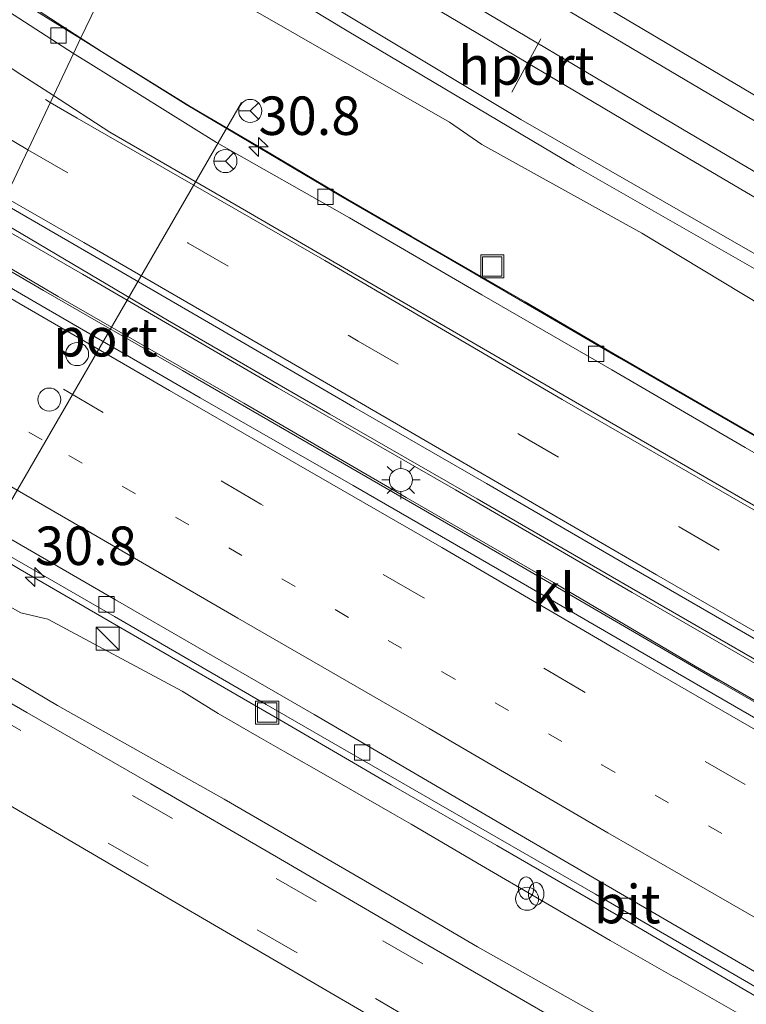
# Model space of a CAD drawing. Units: metres. Extents: x 69988 to 80003, y 437498 to 443596.
# Drawn here: x 70518 to 70565, y 438917 to 438981 of the extents above; entities that cross this region are included whole.
import ezdxf
from ezdxf.enums import TextEntityAlignment as Align

# ---------------------------------------------------------------- set-up
doc = ezdxf.new("R2010")
doc.units = ezdxf.units.M
doc.linetypes.add('VW-1-3_STREEP', pattern=[4, 1, -3])
doc.linetypes.add('VW-3-9_STREEP', pattern=[12, 3, -9])
doc.layers.get('0').update_dxf_attribs({"lineweight": 25})
for name, color, linetype, lineweight in [('B-ME-AL-OVERIG-S-B1', 7, 'Continuous', 18), ('B-ME-AM-KILOMETR-S-B1', 7, 'Continuous', 18), ('B-ME-BV-GELEIDECONSTRUCTIE-GELEIDERAIL-L-B1', 213, 'BV-GELEIDERAIL', 18), ('B-ME-GW-KRUINLIJN-L-B1', 93, 'Continuous', 18), ('B-ME-GW-TEENLIJN-L-B1', 93, 'Continuous', 18), ('B-ME-IE-GRASLAND-GV-B6', 93, 'Continuous', 18), ('B-ME-IE-HULPGEOMETRIE-L-B1', 53, 'Continuous', 18), ('B-ME-IE-INRICHTINGSELEMENT-S-B1', 253, 'Continuous', 18), ('B-ME-IE-MEUBILAIR_WEGMEUBILAIR-LICHTMAST-S-B1', 8, 'Continuous', 18), ('B-ME-SB-SPOOR-GV-B6', 253, 'Continuous', 18), ('B-ME-SB-SPOOR-L-B1', 253, 'Continuous', 18), ('B-ME-VH-VERH_SOORT-BITUMEN-GV-B6', 8, 'IE-TERREINAFSCHEIDING-NATUURLIJK-HOUTWAL', 18), ('B-ME-VH-VERH_SOORT-KLINKERS-GV-B6', 8, 'IE-TERREINAFSCHEIDING-NATUURLIJK-HOUTWAL', 18), ('B-ME-VV-KOLK-S-B1', 8, 'Continuous', 18), ('B-ME-VW-DRIP-S-B1', 8, 'Continuous', 18), ('B-ME-VW-MARKERING-13STREEP-045-L-B1', 255, 'VW-1-3_STREEP', 18), ('B-ME-VW-MARKERING-39STREEP-015-L-B1', 255, 'VW-3-9_STREEP', 18), ('B-ME-VW-MARKERING-STREEP-015-L-B1', 7, 'Continuous', 18), ('B-ME-VW-MEUBILAIR_WEGMEUBILAIR-PORTAAL-L-B1', 8, 'Continuous', 18), ('B-ME-VW-MEUBILAIR_WEGMEUBILAIR-RONA-S-B1', 8, 'Continuous', 18)]:
    doc.layers.add(name, color=color, linetype=linetype, lineweight=lineweight)
doc.styles.add('NLCS-ISO', font='NLCS-ISO.TTF')
doc.linetypes.add('BV-GELEIDERAIL', pattern='A,10,-3,[108,NLCS.SHX,S=1,R=0,X=0,Y=0],-3', length=16)
doc.linetypes.add('IE-TERREINAFSCHEIDING-NATUURLIJK-HOUTWAL', pattern='A,7,-1.5,[67,NLCS.SHX,S=0.75,R=45,X=0,Y=0],-1.5,7,-1.5,[70,NLCS.SHX,S=0.75,R=0,X=0,Y=0],-1.5', length=20)

# ---------------------------------------------------------------- blocks, each defined once
blk = doc.blocks.new('hecto')
for p, q in [((0, 0.625), (-0.625, 0)), ((0, -0.625), (0, 0.625)), ((-0.625, 0), (0.625, 0)), ((0.625, 0), (0, -0.625))]:
    blk.add_line(p, q)
blk = doc.blocks.new('brandkraan')
blk.add_ellipse((0, 0), major_axis=(-0.729, 0), ratio=0.685994)
blk = doc.blocks.new('kast')
blk.add_line((-0.75, -0.75), (0.75, 0.75))
blk.add_lwpolyline([(-0.75, 0.75), (0.75, 0.75), (0.75, -0.75), (-0.75, -0.75)], close=True)
blk = doc.blocks.new('dtb')
blk.add_circle((0, 0), 0.75)
blk = doc.blocks.new('lantaarnpaal')
for p, q in [((-0.884, 0.884), (-0.53, 0.53)), ((0, 0.75), (0, 1.25)), ((0.53, 0.53), (0.884, 0.884)), ((-0.75, 0), (-1.25, 0)), ((0.75, 0), (1.25, 0)), ((-0.53, -0.53), (-0.884, -0.884)), ((0.53, -0.53), (0.884, -0.884)), ((0, -0.75), (0, -1.25))]:
    blk.add_line(p, q)
blk.add_circle((0, 0), 0.75)
blk = doc.blocks.new('kolk')
blk.add_lwpolyline([(-0.5, -0.5), (0.5, -0.5), (0.5, 0.5), (-0.5, 0.5)], close=True)
blk = doc.blocks.new('put')
for p, q in [((0.75, 0.75), (-0.75, 0.75)), ((-0.75, 0.75), (-0.75, -0.75)), ((0.75, -0.75), (0.75, 0.75)), ((-0.75, -0.75), (0.75, -0.75))]:
    blk.add_line(p, q)
blk.add_lwpolyline([(-0.625, 0.625), (0.625, 0.625), (0.625, -0.625), (-0.625, -0.625)], close=True)
blk = doc.blocks.new('wegwijzer')
for q in [(0, 0.75), (-0.53, -0.53), (0.53, -0.53)]:
    blk.add_line((0, 0), q)
blk.add_circle((0, 0), 0.75)

msp = doc.modelspace()

# ---------------------------------------------------------------- linework, layer by layer
at = {"layer": 'B-ME-BV-GELEIDECONSTRUCTIE-GELEIDERAIL-L-B1'}
for points in [[(70521.8298, 438979.8669, 6.634), (70513.9868, 438984.9419, 6.5747), (70502.9587, 438992.0109, 6.5931), (70495.2278, 438997.076, 6.5992), (70489.6288, 439000.7022, 6.5012), (70483.5141, 439004.6305, 6.5809), (70476.9553, 439008.8615, 6.5809), (70470.4558, 439013.0427, 6.538)], [(70624.8749, 438920.4939, 6.6406), (70610.8441, 438928.3071, 6.6446), (70600.4461, 438934.1738, 6.6446), (70592.3342, 438938.6581, 6.6446), (70585.3835, 438942.6595, 6.6446), (70577.1497, 438947.4251, 6.6446), (70570.4983, 438951.2499, 6.6446), (70563.9141, 438955.048, 6.6487), (70556.4234, 438959.3836, 6.6245), (70550.7153, 438962.7147, 6.6406), (70543.3194, 438966.9856, 6.6285), (70539.1938, 438969.3757, 6.6366), (70533.5413, 438972.7197, 6.6326), (70528.9501, 438975.4262, 6.6366), (70523.2326, 438978.9592, 6.6446), (70521.8298, 438979.8669, 6.634)], [(70516.1374, 438967.854, 6.8997), (70521.9428, 438964.5098, 6.9114), (70534.6029, 438957.1612, 6.9154), (70546.1976, 438950.4984, 6.9275), (70557.6796, 438943.8258, 6.9315), (70572.743, 438935.1455, 6.8953), (70587.7885, 438926.3907, 6.8631), (70597.0037, 438921.159, 6.8993), (70606.3327, 438915.8318, 6.9073), (70619.3446, 438908.6355, 6.8912), (70633.1569, 438901.0953, 6.8953), (70642.6087, 438896.1438, 6.8687), (70649.7136, 438892.4163, 6.8636), (70656.1468, 438889.1213, 6.8484), (70662.8235, 438885.8475, 6.894), (70671.1759, 438881.7685, 6.8737), (70682.6282, 438876.3847, 6.894), (70695.3721, 438870.6123, 6.8788), (70705.2215, 438866.2547, 6.8788), (70713.7821, 438862.603, 6.8585), (70722.3503, 438858.9826, 6.9042)], [(70717.228, 438858.7438, 6.7758), (70709.5964, 438862.1274, 6.7809), (70698.8656, 438866.6755, 6.7859), (70687.8746, 438871.578, 6.8012), (70678.3355, 438876.0137, 6.7707), (70669.8352, 438880.0286, 6.7961), (70662.3151, 438883.7097, 6.8113), (70652.0482, 438888.8695, 6.7961), (70643.6596, 438893.1293, 6.7961), (70636.3963, 438896.9145, 6.8012), (70628.189, 438901.3231, 6.8265), (70617.8262, 438906.9962, 6.7961), (70609.6728, 438911.4913, 6.8012), (70603.736, 438914.8398, 6.8012), (70596.6378, 438918.8439, 6.8113), (70586.3716, 438924.6992, 6.8418), (70573.8216, 438932.002, 6.8418), (70563.2593, 438938.0871, 6.8519), (70550.6025, 438945.442, 6.857), (70538.982, 438952.1713, 6.8722), (70528.451, 438958.249, 6.8925), (70519.3963, 438963.4632, 6.9128), (70515.2002, 438965.91, 6.897)], [(70508.0662, 438951.1613, 6.472), (70508.8423, 438950.7096, 6.4708), (70512.1871, 438948.7169, 6.5094), (70517.8896, 438945.3289, 6.4767), (70524.7016, 438941.3842, 6.4886), (70535.0368, 438935.3963, 6.4886), (70542.0031, 438931.3331, 6.4589), (70548.8811, 438927.3881, 6.438), (70557.0441, 438922.6618, 6.4351), (70565.0796, 438917.9544, 6.4648), (70576.5874, 438911.3101, 6.5059), (70587.0707, 438905.3743, 6.6561), (70597.5757, 438899.5046, 6.7562), (70606.8724, 438894.2447, 6.8563), (70612.5978, 438891.0393, 6.9018), (70616.2631, 438889.2205, 6.9823), (70621.0912, 438886.7914, 6.97), (70629.4374, 438882.9707, 6.9928), (70640.4146, 438878.2057, 6.8608), (70649.4085, 438874.2122, 6.9973), (70655.0736, 438871.6984, 7.0201), (70662.4599, 438868.5826, 7.0155), (70671.0232, 438864.9001, 7.0201), (70678.5266, 438861.7029, 7.011)]]:
    msp.add_polyline3d(points, dxfattribs=at)
at = {"layer": 'B-ME-GW-KRUINLIJN-L-B1'}
for points in [[(70643.077, 438920.947, 6.282), (70637.972, 438923.697, 6.321), (70623.436, 438931.954, 6.43), (70607.514, 438940.977, 6.466), (70593.537, 438948.919, 6.538), (70580.992, 438956.42, 6.518), (70567.271, 438963.93, 6.6), (70553.926, 438971.565, 6.65), (70539.156, 438980.338, 6.689), (70525.87, 438988.37, 6.718)], [(70564.697, 438916.404, 5.788), (70560.603, 438918.729, 5.774), (70560.349, 438918.873, 5.773), (70556.255, 438921.197, 5.76), (70551.938, 438923.719, 5.767), (70547.621, 438926.241, 5.774), (70546.42, 438926.943, 5.776), (70543.303, 438928.763, 5.781), (70542.102, 438929.465, 5.783), (70537.761, 438931.946, 5.75), (70535.096, 438933.47, 5.729), (70533.42, 438934.428, 5.717), (70530.755, 438935.951, 5.696), (70528.421, 438937.403, 5.714), (70519.693, 438942.089, 5.625), (70517.936, 438942.511, 5.524), (70511.397, 438946.168, 5.576), (70510.411, 438947.003, 5.574), (70509.874, 438947.857, 5.726), (70507.195, 438949.417, 5.73)]]:
    msp.add_polyline3d(points, dxfattribs=at)
at = {"layer": 'B-ME-GW-TEENLIJN-L-B1'}
for points in [[(70524.934, 438986.289, 5.714), (70530.919, 438982.926, 5.721), (70545.806, 438974.389, 5.735), (70547.903, 438972.953, 5.692), (70558.304, 438967.173, 5.708), (70568.792, 438960.847, 5.719), (70576.739, 438956.272, 5.762), (70587.258, 438950.207, 5.781), (70597.644, 438944.252, 5.802), (70607.656, 438938.35, 5.835), (70618.78, 438931.65, 5.708), (70629.707, 438925.554, 5.734), (70640.834, 438919.541, 5.698), (70651.439, 438914.762, 5.792), (70662.606, 438908.496, 5.721), (70672.372, 438903.501, 5.697), (70684.826, 438897.006, 5.712)], [(70739.98, 438831.506, 5.089), (70733.317, 438833.716, 5.016), (70719.321, 438838.06, 4.6), (70703.467, 438842.164, 4.174), (70692.615, 438845.392, 4.051), (70678.684, 438848.99, 3.851), (70666.752, 438854.378, 3.766), (70655.908, 438859.937, 3.743), (70641.273, 438867.515, 3.788), (70625.505, 438876.242, 3.843), (70611.842, 438883.708, 3.873), (70597.5412, 438892.2155, 3.9053), (70595.3163, 438893.4106, 3.9093), (70584.462, 438899.883, 3.821), (70570.155, 438908.048, 3.817), (70556.797, 438915.643, 3.822), (70547.62, 438920.798, 3.827), (70540.347, 438925.059, 3.828), (70531.156, 438930.39, 3.775), (70520.319, 438936.478, 3.779), (70510.4, 438942.358, 3.768), (70505.229, 438945.216, 3.784)]]:
    msp.add_polyline3d(points, dxfattribs=at)
at = {"layer": 'B-ME-IE-GRASLAND-GV-B6'}
for points in [[(70473.434, 439020.087, 7.209), (70492.794, 439008.94, 7.165), (70512.672, 438996.924, 6.857), (70530.798, 438986.384, 6.802), (70550.444, 438974.565, 6.747), (70570.189, 438963.233, 6.637), (70593.537, 438948.919, 6.538)], [(70593.537, 438948.919, 6.538), (70580.992, 438956.42, 6.518), (70567.271, 438963.93, 6.6), (70553.926, 438971.565, 6.65), (70539.156, 438980.338, 6.689), (70525.87, 438988.37, 6.718), (70511.122, 438996.418, 6.914), (70497.789, 439004.315, 7.077), (70483.417, 439012.987, 7.098), (70472.42, 439019.216, 7.171)], [(70472.357, 439015.865, 5.78), (70481.256, 439010.639, 5.792), (70491.983, 439004.554, 5.742), (70504.74, 438997.416, 5.754), (70517.458, 438990.489, 5.705), (70524.934, 438986.289, 5.714), (70521.81, 438979.826, 5.876), (70517.489, 438982.525, 5.876), (70506.25, 438989.735, 5.844), (70495.127, 438996.975, 5.863), (70484.725, 439003.661, 5.858), (70474.803, 439010.101, 5.816), (70464.457, 439016.722, 5.79)], [(70618.78, 438931.65, 5.708), (70607.656, 438938.35, 5.835), (70597.644, 438944.252, 5.802), (70587.258, 438950.207, 5.781), (70576.739, 438956.272, 5.762), (70568.792, 438960.847, 5.719), (70558.304, 438967.173, 5.708), (70547.903, 438972.953, 5.692), (70545.806, 438974.389, 5.735), (70530.919, 438982.926, 5.721), (70524.934, 438986.289, 5.714), (70525.87, 438988.37, 6.718)], [(70525.87, 438988.37, 6.718), (70539.156, 438980.338, 6.689), (70553.926, 438971.565, 6.65), (70567.271, 438963.93, 6.6), (70580.992, 438956.42, 6.518), (70593.537, 438948.919, 6.538), (70607.514, 438940.977, 6.466), (70623.436, 438931.954, 6.43)], [(70621.653, 438921.91, 5.901), (70605.782, 438930.871, 5.91), (70592.283, 438938.607, 5.871), (70582.195, 438944.437, 5.909), (70568.853, 438952.142, 5.913), (70556.829, 438959.072, 5.89), (70545.41, 438965.74, 5.914), (70538.744, 438969.579, 5.87), (70528.67, 438975.543, 5.875), (70521.81, 438979.826, 5.876), (70524.934, 438986.289, 5.714), (70530.919, 438982.926, 5.721), (70545.806, 438974.389, 5.735), (70547.903, 438972.953, 5.692), (70558.304, 438967.173, 5.708), (70568.792, 438960.847, 5.719), (70576.739, 438956.272, 5.762), (70587.258, 438950.207, 5.781), (70597.644, 438944.252, 5.802), (70607.656, 438938.35, 5.835), (70618.78, 438931.65, 5.708)], [(70586.301, 438924.725, 6.134), (70586.2381, 438924.9082, 6.1525), (70561.7703, 438939.0298, 6.1525), (70552.5751, 438944.4731, 6.2033), (70542.9927, 438950.0012, 6.2151), (70532.421, 438956.1254, 6.2043), (70520.3679, 438963.0699, 6.2108), (70515.2732, 438966.0614, 6.172), (70516.273, 438968.1351, 6.1781), (70527.4717, 438961.5343, 6.1943), (70538.0298, 438955.4215, 6.2115), (70547.6023, 438949.9202, 6.2299), (70557.631, 438944.1138, 6.2234), (70567.0165, 438938.6818, 6.2547), (70576.8989, 438932.9106, 6.2882), (70586.5521, 438927.4062, 6.2709), (70596.938, 438921.4243, 6.2429), (70607.2703, 438915.6265, 6.2353), (70617.5197, 438909.8567, 6.2483)], [(70507.195, 438949.417, 5.73), (70508.205, 438951.408, 5.736), (70512.021, 438949.182, 5.729), (70524.013, 438942.272, 5.722), (70533.881, 438936.557, 5.739), (70544.519, 438930.417, 5.739), (70555.287, 438924.22, 5.739), (70565.81, 438918.137, 5.775), (70576.521, 438911.95, 5.826), (70587.605, 438905.445, 5.951), (70598.222, 438899.508, 6.077), (70609.594, 438893.075, 6.234), (70610.034, 438893.776, 6.232), (70610.101, 438893.929, 6.309), (70619.625, 438888.897, 6.367), (70629.757, 438884.286, 6.451), (70640.178, 438879.636, 6.468), (70650.164, 438875.118, 6.462), (70661.043, 438870.44, 6.471), (70671.989, 438865.808, 6.453), (70682.702, 438861.214, 6.454)], [(70564.697, 438916.404, 5.788), (70560.603, 438918.729, 5.774), (70560.349, 438918.873, 5.773), (70556.255, 438921.197, 5.76), (70551.938, 438923.719, 5.767), (70547.621, 438926.241, 5.774), (70546.42, 438926.943, 5.776), (70543.303, 438928.763, 5.781), (70542.102, 438929.465, 5.783), (70537.761, 438931.946, 5.75), (70535.096, 438933.47, 5.729), (70533.42, 438934.428, 5.717), (70530.755, 438935.951, 5.696), (70528.421, 438937.403, 5.714), (70519.693, 438942.089, 5.625), (70517.936, 438942.511, 5.524), (70511.397, 438946.168, 5.576), (70510.411, 438947.003, 5.574), (70509.874, 438947.857, 5.726), (70507.195, 438949.417, 5.73)], [(70511.397, 438946.168, 5.576), (70517.936, 438942.511, 5.524), (70519.693, 438942.089, 5.625), (70528.421, 438937.403, 5.714), (70530.755, 438935.951, 5.696), (70533.42, 438934.428, 5.717), (70535.096, 438933.47, 5.729), (70537.761, 438931.946, 5.75), (70542.102, 438929.465, 5.783), (70543.303, 438928.763, 5.781), (70546.42, 438926.943, 5.776), (70547.621, 438926.241, 5.774), (70551.938, 438923.719, 5.767), (70556.255, 438921.197, 5.76), (70560.349, 438918.873, 5.773), (70560.603, 438918.729, 5.774), (70564.697, 438916.404, 5.788)], [(70614.985, 438879.8, 3.836), (70605.746, 438885.165, 3.816), (70596.759, 438890.403, 3.815), (70587.895, 438895.572, 3.834), (70578.94, 438900.758, 3.84), (70569.83, 438906.106, 3.813), (70561.058, 438911.222, 3.8), (70552.42, 438916.274, 3.808), (70543.427, 438921.475, 3.818), (70534.819, 438926.486, 3.814), (70526.373, 438931.396, 3.821), (70518.324, 438936.024, 3.829), (70510.392, 438940.601, 3.849), (70504.62, 438943.911, 3.835), (70505.229, 438945.216, 3.784), (70510.4, 438942.358, 3.768), (70520.319, 438936.478, 3.779), (70531.156, 438930.39, 3.775), (70540.347, 438925.059, 3.828), (70547.62, 438920.798, 3.827), (70556.797, 438915.643, 3.822), (70570.155, 438908.048, 3.817), (70584.462, 438899.883, 3.821), (70595.3163, 438893.4106, 3.9093)], [(70556.797, 438915.643, 3.822), (70547.62, 438920.798, 3.827), (70540.347, 438925.059, 3.828), (70531.156, 438930.39, 3.775), (70520.319, 438936.478, 3.779), (70510.4, 438942.358, 3.768)], [(70515.2325, 438931.1222, 3.7092), (70527.505, 438923.949, 3.69), (70540.594, 438916.33, 3.682)]]:
    msp.add_polyline3d(points, dxfattribs=at)
at = {"layer": 'B-ME-IE-HULPGEOMETRIE-L-B1'}
msp.add_polyline3d([(70525.87, 438988.37, 6.718), (70524.934, 438986.289, 5.714), (70521.81, 438979.826, 5.876), (70521.3475, 438978.8568, 5.959), (70516.757, 438969.139, 6.181), (70516.273, 438968.1351, 6.1781), (70515.2732, 438966.0614, 6.172), (70514.786, 438965.051, 6.169), (70508.644, 438952.271, 5.824), (70508.205, 438951.408, 5.736), (70507.195, 438949.417, 5.73), (70505.229, 438945.216, 3.784), (70504.62, 438943.911, 3.835), (70502.01, 438938.704, 3.706)], dxfattribs=at)
at = {"layer": 'B-ME-SB-SPOOR-GV-B6'}
msp.add_polyline3d([(70656.065, 438935.856, 6.385), (70643.077, 438920.947, 6.282), (70637.972, 438923.697, 6.321), (70623.436, 438931.954, 6.43), (70607.514, 438940.977, 6.466), (70593.537, 438948.919, 6.538), (70570.189, 438963.233, 6.637), (70550.444, 438974.565, 6.747), (70530.798, 438986.384, 6.802), (70512.672, 438996.924, 6.857), (70492.794, 439008.94, 7.165), (70473.434, 439020.087, 7.209)], dxfattribs=at)
at = {"layer": 'B-ME-SB-SPOOR-L-B1'}
for points in [[(70648.999, 438927.745, 6.831), (70638.148, 438933.743, 6.874), (70626.855, 438940.129, 6.911), (70613.255, 438947.991, 6.979), (70601.321, 438955.02, 6.971), (70588.057, 438962.888, 7.091), (70578.727, 438968.4, 7.136), (70568.39, 438974.53, 7.174), (70554.852, 438982.535, 7.211), (70542.596, 438989.779, 7.331), (70528.649, 438998.035, 7.354), (70515.43, 439005.865, 7.504), (70501.407, 439014.146, 7.549), (70487.99, 439022.086, 7.631), (70476.572, 439028.851, 7.699), (70469.194, 439033.225, 7.789), (70457.049, 439040.394, 7.871), (70445.86, 439047.041, 7.894), (70432.541, 439054.937, 7.984), (70421.943, 439061.178, 7.984), (70411.321, 439067.482, 8.048)], [(70648.032, 438926.634, 6.832), (70637.446, 438932.486, 6.874), (70626.14, 438938.879, 6.911), (70612.529, 438946.748, 6.979), (70600.588, 438953.78, 6.971), (70587.323, 438961.649, 7.091), (70577.993, 438967.161, 7.136), (70567.656, 438973.291, 7.174), (70554.119, 438981.295, 7.211), (70541.863, 438988.54, 7.331), (70527.915, 438996.796, 7.354), (70514.697, 439004.626, 7.504), (70500.675, 439012.907, 7.549), (70487.257, 439020.847, 7.631), (70475.837, 439027.612, 7.699), (70468.461, 439031.986, 7.789), (70456.315, 439039.155, 7.871), (70445.125, 439045.803, 7.894), (70431.809, 439053.697, 7.984), (70421.21, 439059.939, 7.984), (70410.359, 439066.378, 8.049)], [(70408.467, 439064.207, 8.224), (70416.474, 439059.466, 8.104), (70433.08, 439049.667, 8.051), (70448.797, 439040.352, 7.946), (70456.354, 439035.877, 7.864), (70469.461, 439028.122, 7.796), (70478.98, 439022.489, 7.781), (70490.587, 439015.627, 7.684), (70500.847, 439009.537, 7.571), (70513.8, 439001.875, 7.556), (70526.1, 438994.613, 7.451), (70537.043, 438988.137, 7.369), (70549.556, 438980.713, 7.286), (70560.954, 438973.947, 7.189), (70570.995, 438968.036, 7.121), (70584.57, 438959.961, 7.106), (70598.141, 438951.927, 7.024), (70611.179, 438944.228, 6.949), (70624.189, 438936.633, 6.896), (70636.651, 438929.584, 6.866), (70646.093, 438924.409, 6.812)], [(70407.506, 439063.103, 8.227), (70415.741, 439058.227, 8.104), (70432.347, 439048.427, 8.051), (70448.063, 439039.114, 7.946), (70455.62, 439034.638, 7.864), (70468.728, 439026.883, 7.796), (70478.247, 439021.25, 7.781), (70489.853, 439014.388, 7.684), (70500.113, 439008.298, 7.571), (70513.067, 439000.635, 7.556), (70525.367, 438993.374, 7.451), (70536.309, 438986.898, 7.369), (70548.821, 438979.475, 7.286), (70560.221, 438972.707, 7.189), (70570.262, 438966.796, 7.121), (70583.835, 438958.722, 7.106), (70597.409, 438950.688, 7.024), (70610.45, 438942.986, 6.949), (70623.472, 438935.385, 6.896), (70635.951, 438928.326, 6.866), (70645.125, 438923.298, 6.814)]]:
    msp.add_polyline3d(points, dxfattribs=at)
at = {"layer": 'B-ME-VH-VERH_SOORT-BITUMEN-GV-B6'}
for points in [[(70464.457, 439016.722, 5.79), (70474.803, 439010.101, 5.816), (70484.725, 439003.661, 5.858), (70495.127, 438996.975, 5.863), (70506.25, 438989.735, 5.844), (70517.489, 438982.525, 5.876), (70521.81, 438979.826, 5.876), (70521.3475, 438978.8568, 5.959), (70513.923, 438983.664, 5.955), (70505.609, 438989.038, 5.932), (70497.202, 438994.489, 5.922), (70488.535, 439000.096, 5.907), (70480.385, 439005.391, 5.888), (70471.967, 439010.813, 5.88)], [(70471.967, 439010.813, 5.88), (70480.385, 439005.391, 5.888), (70488.535, 439000.096, 5.907), (70497.202, 438994.489, 5.922), (70505.609, 438989.038, 5.932), (70513.923, 438983.664, 5.955), (70521.3475, 438978.8568, 5.959), (70516.757, 438969.139, 6.181), (70513.87, 438970.817, 6.179), (70505.316, 438975.764, 6.182), (70496.596, 438980.791, 6.184), (70488.131, 438985.691, 6.192), (70479.543, 438990.676, 6.185), (70470.976, 438995.639, 6.182)], [(70616.372, 438923.819, 5.946), (70607.875, 438928.585, 5.949), (70599.193, 438933.602, 5.965), (70590.676, 438938.48, 5.957), (70582.05, 438943.432, 5.959), (70573.577, 438948.332, 5.956), (70565.031, 438953.257, 5.959), (70556.352, 438958.297, 5.951), (70547.9, 438963.182, 5.959), (70539.3061, 438968.1874, 5.957), (70530.663, 438973.0698, 5.961), (70522.3127, 438978.271, 5.959), (70521.3475, 438978.8568, 5.959), (70521.81, 438979.826, 5.876), (70528.67, 438975.543, 5.875), (70538.744, 438969.579, 5.87), (70545.41, 438965.74, 5.914), (70556.829, 438959.072, 5.89), (70568.853, 438952.142, 5.913), (70582.195, 438944.437, 5.909), (70592.283, 438938.607, 5.871), (70605.782, 438930.871, 5.91), (70621.653, 438921.91, 5.901)], [(70565.45, 438940.92, 6.187), (70556.845, 438945.907, 6.185), (70548.218, 438950.905, 6.182), (70539.63, 438955.862, 6.183), (70531.071, 438960.84, 6.181), (70522.484, 438965.81, 6.186), (70516.757, 438969.139, 6.181), (70521.3475, 438978.8568, 5.959), (70522.3127, 438978.271, 5.959), (70530.663, 438973.0698, 5.961), (70539.3061, 438968.1874, 5.957), (70547.9, 438963.182, 5.959), (70556.352, 438958.297, 5.951), (70565.031, 438953.257, 5.959), (70573.577, 438948.332, 5.956)], [(70619.625, 438888.897, 6.367), (70610.101, 438893.929, 6.309), (70599.856, 438899.643, 6.15), (70590.145, 438905.151, 6.03), (70579.992, 438910.921, 5.916), (70569.627, 438916.882, 5.85), (70559.938, 438922.513, 5.817), (70549.959, 438928.306, 5.805), (70537.01, 438935.904, 5.826), (70524.088, 438943.357, 5.816), (70509.621, 438951.705, 5.824), (70508.644, 438952.271, 5.824), (70514.786, 438965.051, 6.169), (70518.895, 438962.673, 6.174), (70529.59, 438956.484, 6.174), (70539.534, 438950.783, 6.168), (70550.466, 438944.474, 6.153), (70562.117, 438937.711, 6.159), (70575.947, 438929.713, 6.166), (70585.047, 438924.414, 6.172)], [(70512.021, 438949.182, 5.729), (70508.205, 438951.408, 5.736), (70508.644, 438952.271, 5.824), (70509.621, 438951.705, 5.824), (70524.088, 438943.357, 5.816), (70537.01, 438935.904, 5.826), (70549.959, 438928.306, 5.805), (70559.938, 438922.513, 5.817), (70569.627, 438916.882, 5.85), (70579.992, 438910.921, 5.916), (70590.145, 438905.151, 6.03), (70599.856, 438899.643, 6.15), (70610.101, 438893.929, 6.309), (70610.034, 438893.776, 6.232), (70609.594, 438893.075, 6.234), (70598.222, 438899.508, 6.077), (70587.605, 438905.445, 5.951), (70576.521, 438911.95, 5.826), (70565.81, 438918.137, 5.775), (70555.287, 438924.22, 5.739), (70544.519, 438930.417, 5.739), (70533.881, 438936.557, 5.739), (70524.013, 438942.272, 5.722), (70512.021, 438949.182, 5.729)], [(70540.594, 438916.33, 3.682), (70527.505, 438923.949, 3.69), (70515.2325, 438931.1222, 3.7092), (70513.299, 438932.2355, 3.7095), (70502.01, 438938.704, 3.706), (70504.62, 438943.911, 3.835), (70510.392, 438940.601, 3.849), (70518.324, 438936.024, 3.829), (70526.373, 438931.396, 3.821), (70534.819, 438926.486, 3.814), (70543.427, 438921.475, 3.818), (70552.42, 438916.274, 3.808)]]:
    msp.add_polyline3d(points, dxfattribs=at)
at = {"layer": 'B-ME-VH-VERH_SOORT-KLINKERS-GV-B6'}
for points in [[(70617.5197, 438909.8567, 6.2483), (70607.2703, 438915.6265, 6.2353), (70596.938, 438921.4243, 6.2429), (70586.5521, 438927.4062, 6.2709), (70576.8989, 438932.9106, 6.2882), (70567.0165, 438938.6818, 6.2547), (70557.631, 438944.1138, 6.2234), (70547.6023, 438949.9202, 6.2299), (70538.0298, 438955.4215, 6.2115), (70527.4717, 438961.5343, 6.1943), (70516.273, 438968.1351, 6.1781), (70516.757, 438969.139, 6.181), (70522.484, 438965.81, 6.186), (70531.071, 438960.84, 6.181), (70539.63, 438955.862, 6.183), (70548.218, 438950.905, 6.182), (70556.845, 438945.907, 6.185), (70565.45, 438940.92, 6.187), (70574.013, 438935.964, 6.189), (70582.654, 438930.969, 6.184), (70591.303, 438925.996, 6.18), (70599.937, 438921.081, 6.179), (70608.632, 438916.151, 6.18), (70617.2, 438911.34, 6.181)], [(70586.301, 438924.725, 6.134), (70585.282, 438924.483, 6.138), (70585.047, 438924.414, 6.172), (70575.947, 438929.713, 6.166), (70562.117, 438937.711, 6.159), (70550.466, 438944.474, 6.153), (70539.534, 438950.783, 6.168), (70529.59, 438956.484, 6.174), (70518.895, 438962.673, 6.174), (70514.786, 438965.051, 6.169), (70515.2732, 438966.0614, 6.172), (70520.3679, 438963.0699, 6.2108), (70532.421, 438956.1254, 6.2043), (70542.9927, 438950.0012, 6.2151), (70552.5751, 438944.4731, 6.2033), (70561.7703, 438939.0298, 6.1525), (70586.2381, 438924.9082, 6.1525), (70586.301, 438924.725, 6.134)]]:
    msp.add_polyline3d(points, dxfattribs=at)
at = {"layer": 'B-ME-VW-MARKERING-13STREEP-045-L-B1'}
msp.add_polyline3d([(70511.5147, 438958.2442, 6.041), (70521.0603, 438952.7415, 6.0343), (70534.906, 438944.7256, 6.0383), (70545.3208, 438938.6657, 6.0021), (70555.7005, 438932.6352, 6.0021), (70566.0996, 438926.6631, 6.0222), (70576.5598, 438920.6396, 6.0423), (70587.0247, 438914.657, 6.1188), (70597.4751, 438908.7462, 6.1671), (70607.9536, 438902.8865, 6.2355), (70618.5083, 438897.0821, 6.2878), (70625.6042, 438893.1825, 6.316), (70632.7298, 438889.4072, 6.3522), (70639.8148, 438885.7256, 6.3482), (70647.0195, 438881.9734, 6.3643), (70657.7558, 438876.5985, 6.3885), (70661.3074, 438874.8396, 6.3844), (70668.5803, 438871.3285, 6.3764)], dxfattribs=at)
at = {"layer": 'B-ME-VW-MARKERING-39STREEP-015-L-B1'}
for points in [[(70518.3939, 438972.6042, 6.1109), (70515.7607, 438974.1367, 6.1241), (70505.346, 438980.2126, 6.0944), (70494.8569, 438986.261, 6.125), (70484.5276, 438992.3066, 6.1189), (70473.9751, 438998.388, 6.1373), (70463.6761, 439004.3373, 6.125), (70453.119, 439010.4733, 6.125), (70442.2032, 439016.7489, 6.1066), (70432.3477, 439022.4669, 6.0944), (70421.9213, 439028.5537, 6.076), (70411.5677, 439034.4982, 6.0699), (70401.1076, 439040.5931, 6.0699), (70390.6988, 439046.6044, 6.076), (70380.3148, 439052.6454, 6.0699), (70372.5641, 439057.0983, 6.1668), (70362.1249, 439063.1486, 6.1756), (70351.731, 439069.1795, 6.1962), (70341.2722, 439075.218, 6.2241)], [(70518.3939, 438972.6042, 6.1109), (70528.812, 438966.5408, 6.0587), (70539.862, 438960.1712, 6.0708), (70550.3003, 438954.1215, 6.0869), (70560.7371, 438948.0878, 6.0869), (70571.1095, 438942.0485, 6.0828), (70581.7581, 438935.9117, 6.0788), (70592.2215, 438929.9452, 6.0748), (70602.4879, 438924.0995, 6.0869), (70612.8085, 438918.2828, 6.0748), (70622.988, 438912.689, 6.107), (70632.6772, 438907.4175, 6.0708), (70642.3859, 438902.2937, 6.0828), (70652.2104, 438897.2368, 6.0869), (70662.8691, 438891.8226, 6.0828), (70672.9736, 438886.9036, 6.0788), (70682.9895, 438882.1634, 6.0748), (70690.19, 438878.8326, 6.0869), (70700.2066, 438874.2709, 6.0909), (70714.0219, 438868.2801, 6.0869), (70724.9558, 438863.7091, 6.0788), (70735.8057, 438859.3579, 6.0587), (70746.6196, 438855.1414, 6.0627), (70747.928, 438854.6569, 6.0605)], [(70743.8799, 438842.8467, 6.2253), (70737.6998, 438845.1821, 6.2275), (70726.5195, 438849.6019, 6.2315), (70715.3384, 438854.2162, 6.2436), (70704.1374, 438858.9667, 6.2838), (70693.0729, 438863.8264, 6.2597), (70682.0762, 438868.8381, 6.2758), (70671.2045, 438873.9984, 6.2878), (70660.2778, 438879.3244, 6.308), (70649.3031, 438884.7353, 6.2878), (70638.7019, 438890.2356, 6.308), (70628.0411, 438895.8604, 6.2919), (70617.4454, 438901.6694, 6.2959), (70606.8382, 438907.5179, 6.2436), (70596.2855, 438913.4847, 6.2234), (70585.7357, 438919.4193, 6.1912), (70575.4213, 438925.3501, 6.1631), (70565.0209, 438931.3382, 6.147), (70554.5256, 438937.3911, 6.1309), (70544.0979, 438943.5067, 6.1228), (70533.5442, 438949.5788, 6.1188), (70523.2855, 438955.5226, 6.1389), (70513.0793, 438961.4999, 6.1074)], [(70504.0904, 438942.8545, 3.8214), (70506.3394, 438941.5577, 3.8245), (70515.326, 438936.3597, 3.8455), (70525.1986, 438930.6253, 3.8455), (70534.5395, 438925.2466, 3.8245), (70541.4732, 438921.1886, 3.8335), (70551.0135, 438915.7074, 3.8125), (70563.1566, 438908.6594, 3.7984), (70575.2952, 438901.606, 3.8044), (70587.3906, 438894.5629, 3.8164), (70597.6084, 438888.5906, 3.7864), (70607.9062, 438882.59, 3.7894), (70618.3212, 438876.6207, 3.8014), (70628.6193, 438870.6977, 3.8044), (70638.9728, 438864.9487, 3.7864), (70649.5862, 438859.293, 3.7624), (70660.2017, 438853.856, 3.7234)], [(70658.6098, 438850.7552, 3.6904), (70646.3146, 438857.0967, 3.6994), (70637.7745, 438861.6212, 3.7054), (70630.0173, 438865.9037, 3.6994), (70621.542, 438870.7371, 3.6964), (70610.9252, 438876.8369, 3.6694), (70602.893, 438881.441, 3.6634), (70594.0424, 438886.6155, 3.6694), (70586.2873, 438891.1168, 3.6994), (70576.642, 438896.7511, 3.7114), (70567.9664, 438901.7787, 3.6964), (70560.2493, 438906.248, 3.7264), (70551.5853, 438911.3048, 3.7384), (70543.5735, 438915.9177, 3.7234), (70535.8908, 438920.397, 3.7474), (70526.2163, 438926.0429, 3.7444), (70516.8145, 438931.4727, 3.7324), (70508.6862, 438936.2094, 3.7384), (70502.543, 438939.7674, 3.7321)]]:
    msp.add_polyline3d(points, dxfattribs=at)
at = {"layer": 'B-ME-VW-MARKERING-STREEP-015-L-B1'}
msp.add_line((70519.8454, 438975.6769, 6.0132), (70519.5247, 438975.8625, 6.0202), dxfattribs=at)
for points in [[(70520.0564, 438976.1236, 6.0273), (70517.9979, 438977.456, 6.0314), (70511.0508, 438981.9804, 5.9757), (70502.5719, 438987.4553, 5.9477), (70491.9825, 438994.252, 6.0261), (70481.8996, 439000.7151, 5.9309), (70469.8638, 439008.4783, 5.9253), (70463.8943, 439012.3239, 5.9141), (70456.8414, 439016.5438, 5.9197), (70447.448, 439022.0102, 5.9029), (70437.0236, 439028.0013, 5.9925), (70425.6674, 439034.591, 5.9533), (70410.8806, 439043.1128, 5.8357), (70398.1871, 439050.5125, 5.8805), (70390.0527, 439055.318, 5.9309), (70378.0409, 439062.5704, 5.8861), (70369.8567, 439067.5016, 5.9191), (70357.9464, 439074.8323, 5.9338), (70348.9577, 439080.4338, 5.9323), (70339.1472, 439086.5965, 6.0749)], [(70520.0564, 438976.1236, 6.0273), (70523.7142, 438973.7561, 6.0202), (70531.9364, 438969.0106, 6.0146), (70541.1009, 438963.6814, 5.9922), (70552.7494, 438956.9098, 5.9642), (70567.6257, 438948.3204, 5.9922)], [(70748.9775, 438857.9643, 6.0061), (70735.3573, 438863.2099, 5.9754), (70720.1644, 438869.3455, 6.009), (70705.2719, 438875.7894, 6.009), (70692.4509, 438881.5111, 6.0258), (70679.812, 438887.4742, 5.9978), (70665.3669, 438894.3521, 5.981), (70652.6524, 438900.7939, 5.9754), (70640.9567, 438906.9408, 5.9866), (70626.9312, 438914.442, 5.9978), (70612.0637, 438922.671, 5.9978), (70601.0906, 438928.8131, 6.037), (70588.4462, 438936.0058, 6.0258), (70577.364, 438942.3641, 5.9922), (70567.8785, 438947.8798, 5.981), (70553.1342, 438956.3791, 5.9642), (70537.6896, 438965.4042, 5.9586), (70521.5924, 438974.6659, 5.9754), (70519.8454, 438975.6769, 6.0132)], [(70746.9087, 438851.4447, 6.161), (70741.723, 438853.4106, 6.1682), (70728.3563, 438858.6925, 6.1297), (70714.5675, 438864.3679, 6.1297), (70701.1785, 438870.1487, 6.1192), (70686.3871, 438876.8088, 6.1402), (70673.9957, 438882.6341, 6.1612), (70660.0101, 438889.4349, 6.1997), (70648.785, 438895.1502, 6.1927), (70636.1562, 438901.7589, 6.1752), (70625.0515, 438907.7104, 6.1717), (70610.0218, 438915.9719, 6.1717), (70598.1097, 438922.6923, 6.1682), (70584.4115, 438930.4844, 6.1717), (70571.4907, 438937.9351, 6.1822), (70559.2681, 438944.9812, 6.1857), (70546.4998, 438952.3817, 6.1717), (70534.177, 438959.5249, 6.1752), (70522.0244, 438966.577, 6.1822), (70516.9288, 438969.5027, 6.1847)], [(70514.5338, 438964.5262, 6.1657), (70519.7074, 438961.5323, 6.1612), (70527.5931, 438956.9617, 6.1671), (70536.0076, 438952.1014, 6.182), (70545.3103, 438946.749, 6.1671), (70556.843, 438940.0201, 6.1404), (70568.6673, 438933.1788, 6.1374), (70580.5922, 438926.3523, 6.1493), (70591.4036, 438920.1961, 6.0749), (70603.3145, 438913.3923, 6.0571), (70616.9875, 438905.8368, 6.0898), (70628.5466, 438899.4939, 6.1166), (70641.968, 438892.3481, 6.1939), (70653.8126, 438886.3059, 6.1552), (70668.7958, 438878.9184, 6.1285), (70681.9546, 438872.6549, 6.1374), (70696.1194, 438866.1974, 6.1493), (70710.8673, 438859.7905, 6.1523), (70724.4598, 438854.1224, 6.1195), (70737.5522, 438848.8962, 6.1166), (70745.0291, 438846.0443, 6.1053)], [(70509.9316, 438954.9501, 5.8789), (70511.5428, 438954.0248, 5.886), (70521.8068, 438948.0966, 5.9069), (70532.0481, 438942.1546, 5.886), (70544.4822, 438934.9887, 5.9158), (70556.0979, 438928.2012, 5.9545), (70567.1735, 438921.8342, 5.9664), (70578.1381, 438915.5714, 6.011), (70588.355, 438909.7711, 6.0318), (70598.448, 438904.0858, 6.13), (70606.2977, 438899.7219, 6.1716), (70615.71, 438894.7627, 6.2639), (70625.2671, 438890.0679, 6.3323), (70637.0544, 438884.6142, 6.3858), (70646.0578, 438880.4946, 6.3799), (70656.6802, 438875.8207, 6.3799), (70667.5222, 438871.1719, 6.3799), (70676.9413, 438867.1664, 6.3918), (70686.7986, 438862.9474, 6.3531), (70697.0989, 438858.3233, 6.3472)]]:
    msp.add_polyline3d(points, dxfattribs=at)
at = {"layer": 'B-ME-VW-MEUBILAIR_WEGMEUBILAIR-PORTAAL-L-B1'}
for p, q in [((70551.739, 438979.814, 14.09), (70549.856, 438976.353, 14.14)), ((70532.2772, 438975.6755, 14.4661), (70514.6009, 438945.1573, 14.5725))]:
    msp.add_line(p, q, dxfattribs=at)

# ---------------------------------------------------------------- block references
at = {"layer": 'B-ME-AL-OVERIG-S-B1', "rotation": 90}
msp.add_blockref('dtb', (70550.8443, 438923.9183, 5.6147), dxfattribs=at)
at = {"layer": 'B-ME-AM-KILOMETR-S-B1', "rotation": 90}
for p in [(70533.384, 438972.786, 5.881), (70518.847, 438944.832, 5.787)]:
    msp.add_blockref('hecto', p, dxfattribs=at)
at = {"layer": 'B-ME-IE-INRICHTINGSELEMENT-S-B1', "rotation": 90}
for name, p in [('put', (70548.5815, 438965.0229, 5.8821)), ('kast', (70523.5819, 438940.831, 5.6512)), ('put', (70533.9457, 438936.0219, 5.7356)), ('brandkraan', (70550.7828, 438924.6169, 5.6744)), ('brandkraan', (70551.4385, 438924.237, 5.6847))]:
    msp.add_blockref(name, p, dxfattribs=at)
at = {"layer": 'B-ME-IE-MEUBILAIR_WEGMEUBILAIR-LICHTMAST-S-B1', "rotation": 90}
msp.add_blockref('lantaarnpaal', (70542.6422, 438951.14, 6.2843), dxfattribs=at)
at = {"layer": 'B-ME-VV-KOLK-S-B1', "rotation": 90}
for p in [(70520.3788, 438980.0227, 5.8915), (70537.7322, 438969.5374, 5.8577), (70555.3423, 438959.3426, 5.8799), (70523.495, 438943.058, 5.694), (70540.126, 438933.418, 5.678), (70557.387, 438923.452, 5.693)]:
    msp.add_blockref('kolk', p, dxfattribs=at)
at = {"layer": 'B-ME-VW-DRIP-S-B1', "rotation": 90}
for p in [(70521.586, 438959.321, 14.5185), (70519.7821, 438956.3652, 14.5387)]:
    msp.add_blockref('dtb', p, dxfattribs=at)
at = {"layer": 'B-ME-VW-MEUBILAIR_WEGMEUBILAIR-RONA-S-B1', "rotation": 90}
for p in [(70532.8497, 438975.1294, 7.634), (70531.2345, 438971.8696, 14.5441)]:
    msp.add_blockref('wegwijzer', p, dxfattribs=at)

# ---------------------------------------------------------------- texts
at = {"layer": 'B-ME-AM-KILOMETR-S-B1', "ltscale": 0.2, "style": 'NLCS-ISO'}
for p in [(70533.384, 438972.786, 5.881), (70518.847, 438944.832, 5.787)]:
    msp.add_text('30.8', height=2.5, dxfattribs=at).set_placement(p, align=Align.BOTTOM_LEFT)
at = {"layer": 'B-ME-VH-VERH_SOORT-BITUMEN-GV-B6', "ltscale": 0.2, "style": 'NLCS-ISO'}
msp.add_text('bit', height=2.5, dxfattribs=at).set_placement((70557.3631, 438923.5713), align=Align.MIDDLE_CENTER)
at = {"layer": 'B-ME-VH-VERH_SOORT-KLINKERS-GV-B6', "ltscale": 0.2, "style": 'NLCS-ISO'}
msp.add_text('kl', height=2.5, dxfattribs=at).set_placement((70552.5502, 438943.8281), align=Align.MIDDLE_CENTER)
at = {"layer": 'B-ME-VW-MEUBILAIR_WEGMEUBILAIR-PORTAAL-L-B1', "ltscale": 0.2, "style": 'NLCS-ISO'}
for s, p in [('hport', (70550.7975, 438978.0835)), ('port', (70523.439, 438960.4164))]:
    msp.add_text(s, height=2.5, dxfattribs=at).set_placement(p, align=Align.MIDDLE_CENTER)

doc.saveas('drawing.dxf')
